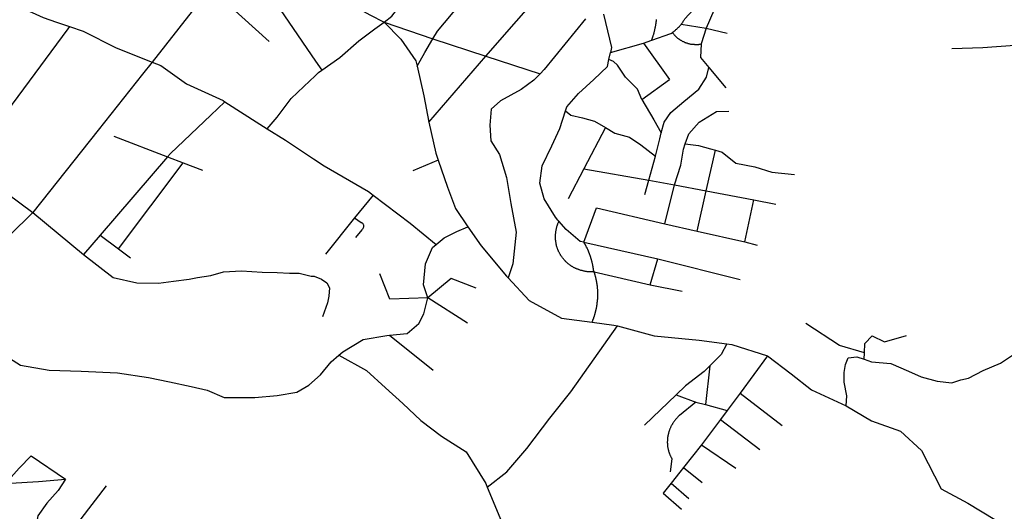
# Model space of a CAD drawing. Extents: x 7696 to 9796, y -789 to 696.
# Drawn here: x 9146 to 9208, y 70 to 101 of the extents above; entities that cross this region are included whole.
import ezdxf

# ---------------------------------------------------------------- set-up
doc = ezdxf.new("R2010")
doc.units = 0
doc.header["$MEASUREMENT"] = 0
doc.layers.add('EIAB_EIXORUAS', color=252, linetype='CONTINUOUS')

msp = doc.modelspace()

# ---------------------------------------------------------------- linework, layer by layer
at = {"layer": 'EIAB_EIXORUAS'}
for points, elevation in [([(9169.234, 100.39), (9169.721, 100.762), (9170.822, 102.196), (9172.298, 103.782), (9173.647, 105.352), (9174.325, 106.195), (9174.782, 106.769)], 505.676), ([(9160.154, 104.93), (9164.922, 97.927), (9165.317, 97.353)], 509.558), ([(9172.306, 99.327), (9172.605, 99.817), (9176.888, 104.947)], 507.296), ([(9158.335, 102.483), (9161.992, 99.159)], 506.723), ([(9175.657, 98.247), (9179.516, 102.685)], 509.186), ([(9144.964, 101.943), (9145.296, 101.808), (9147.765, 100.677), (9148.593, 100.39), (9149.413, 100.12)], 504.461), ([(9166.504, 102.179), (9166.853, 101.673), (9168.347, 100.846), (9169.234, 100.39)], 505.71), ([(9187.955, 100.255), (9187.976, 100.272), (9187.996, 100.306), (9188.017, 100.323), (9188.037, 100.357), (9188.054, 100.39), (9188.074, 100.407), (9188.092, 100.441), (9188.112, 100.475), (9188.13, 100.492), (9188.147, 100.525), (9188.163, 100.559), (9188.185, 100.593), (9188.703, 101.167), (9188.728, 101.184), (9188.751, 101.217), (9188.775, 101.234), (9188.798, 101.268), (9188.822, 101.285), (9188.849, 101.302), (9188.872, 101.335), (9188.9, 101.352), (9188.927, 101.369), (9188.953, 101.386)], 507.127), ([(9157.155, 101.082), (9154.624, 97.876)], 508.039), ([(9181.938, 100.593), (9179.324, 97.404), (9179.066, 97.134)], 510.536), ([(9183.066, 100.897), (9183.57, 98.787), (9183.504, 98.484)], 509.423), ([(9186.106, 99.243), (9186.107, 99.26), (9186.117, 99.294), (9186.128, 99.327), (9186.138, 99.361), (9186.148, 99.378), (9186.16, 99.412), (9186.17, 99.445), (9186.181, 99.479), (9186.191, 99.513), (9186.199, 99.547), (9186.209, 99.58), (9186.22, 99.597), (9186.227, 99.631), (9186.238, 99.665), (9186.245, 99.699), (9186.252, 99.732), (9186.263, 99.766), (9186.27, 99.8), (9186.278, 99.817), (9186.285, 99.85), (9186.292, 99.884), (9186.3, 99.918), (9186.307, 99.952), (9186.315, 99.985), (9186.322, 100.019), (9186.326, 100.053), (9186.334, 100.07), (9186.341, 100.104), (9186.344, 100.137), (9186.351, 100.171), (9186.356, 100.205), (9186.363, 100.239), (9186.367, 100.272), (9186.372, 100.306), (9186.375, 100.34), (9186.38, 100.374), (9186.383, 100.39), (9186.387, 100.424), (9186.392, 100.458), (9186.396, 100.492), (9186.4, 100.525), (9186.4, 100.559)], 508.511), ([(9190.013, 101.116), (9189.541, 100.002)], 507.499), ([(9149.413, 100.12), (9149.305, 99.969), (9142.986, 91.447)], 514.485), ([(9149.413, 100.12), (9150.286, 99.817), (9152.361, 98.77), (9154.624, 97.876)], 508.072), ([(9165.317, 97.353), (9166.44, 98.163), (9167.655, 99.209), (9168.664, 99.969), (9169.234, 100.39)], 509.524), ([(9169.234, 100.39), (9172.306, 99.327)], 507.33), ([(9169.234, 100.39), (9170.294, 99.31), (9171.246, 97.96), (9171.327, 97.606)], 509.692), ([(9187.387, 99.732), (9187.414, 99.749), (9187.441, 99.766), (9187.468, 99.783), (9187.495, 99.8), (9187.522, 99.834), (9187.549, 99.85), (9187.576, 99.867), (9187.602, 99.884), (9187.627, 99.918), (9187.654, 99.935), (9187.677, 99.952), (9187.705, 99.985), (9187.728, 100.002), (9187.751, 100.019), (9187.775, 100.053), (9187.799, 100.07), (9187.823, 100.104), (9187.846, 100.12), (9187.867, 100.154), (9187.89, 100.171), (9187.91, 100.188), (9187.935, 100.222), (9187.955, 100.255)], 507.668), ([(9187.955, 100.255), (9189.541, 100.002)], 507.533), ([(9189.541, 100.002), (9189.221, 99.024)], 508.916), ([(9189.541, 100.002), (9190.848, 99.699)], 508.005), ([(9171.327, 97.606), (9171.795, 98.484), (9172.306, 99.327)], 509.659), ([(9172.306, 99.327), (9175.657, 98.247)], 509.22), ([(9186.106, 99.243), (9187.3, 99.665), (9187.33, 99.682), (9187.358, 99.699), (9187.387, 99.732)], 508.478), ([(9187.387, 99.732), (9187.41, 99.715), (9187.426, 99.699), (9187.445, 99.665), (9187.468, 99.648), (9187.487, 99.631), (9187.506, 99.597), (9187.526, 99.58), (9187.549, 99.547), (9187.572, 99.53), (9187.594, 99.513), (9187.613, 99.479), (9187.636, 99.462), (9187.662, 99.445), (9187.685, 99.429), (9187.708, 99.395), (9187.733, 99.378), (9187.759, 99.361), (9187.783, 99.344), (9187.808, 99.327), (9187.834, 99.31), (9187.861, 99.294), (9187.887, 99.277), (9187.912, 99.26), (9187.942, 99.243), (9187.968, 99.226), (9187.997, 99.209), (9188.024, 99.192), (9188.053, 99.175), (9188.082, 99.159), (9188.109, 99.159), (9188.138, 99.142), (9188.168, 99.125), (9188.197, 99.108), (9188.227, 99.108), (9188.259, 99.091), (9188.289, 99.074), (9188.318, 99.074), (9188.352, 99.057), (9188.381, 99.04), (9188.414, 99.04), (9188.444, 99.04), (9188.477, 99.024), (9188.506, 99.024), (9188.539, 99.007), (9188.572, 99.007), (9188.602, 99.007), (9188.635, 98.99), (9188.668, 98.99), (9188.7, 98.99), (9188.734, 98.99), (9188.767, 98.99), (9188.799, 98.973), (9188.833, 98.973), (9188.866, 98.973), (9188.895, 98.973), (9188.929, 98.973), (9188.962, 98.973), (9188.996, 98.973), (9189.028, 98.973), (9189.061, 98.973), (9189.095, 98.99), (9189.127, 98.99), (9189.161, 98.99), (9189.221, 99.024)], 508.984), ([(9183.504, 98.484), (9185.575, 99.057)], 509.389), ([(9185.575, 99.057), (9186.106, 99.243)], 508.646), ([(9185.575, 99.057), (9187.211, 96.779)], 511.616), ([(9189.221, 99.024), (9189.178, 98.163), (9189.7, 97.522)], 510.637), ([(9205.005, 98.72), (9206.967, 98.787), (9208.98, 98.939), (9210.381, 98.889), (9212.077, 99.26), (9213.701, 99.175), (9215.821, 98.686), (9216.879, 98.247), (9217.294, 97.842)], 511.92), ([(9172.049, 94.096), (9175.657, 98.247)], 513.473), ([(9175.657, 98.247), (9179.066, 97.134)], 510.57), ([(9180.674, 94.805), (9180.76, 95.058), (9181.497, 95.902), (9182.446, 96.779), (9183.309, 97.589), (9183.405, 98.028)], 513.135), ([(9183.405, 98.028), (9183.504, 98.484)], 509.827), ([(9185.481, 95.514), (9185.212, 96.155), (9184.449, 96.931), (9183.943, 97.674), (9183.699, 97.91), (9183.405, 98.028)], 512.798), ([(9154.624, 97.876), (9154.017, 97.117), (9151.221, 93.573), (9147.116, 88.392)], 517.387), ([(9154.624, 97.876), (9155.178, 97.657), (9156.799, 96.509), (9159.095, 95.446), (9159.212, 95.362)], 511.65), ([(9171.327, 97.606), (9171.732, 95.75), (9172.049, 94.096)], 513.506), ([(9186.702, 93.404), (9186.876, 94.096), (9187.312, 94.687), (9188.132, 95.379), (9189.069, 96.155), (9189.547, 96.914), (9189.7, 97.522)], 514.721), ([(9189.7, 97.522), (9190.771, 96.256)], 512.224), ([(9161.871, 93.674), (9162.509, 94.4), (9163.379, 95.581), (9164.19, 96.324), (9164.904, 96.999), (9165.114, 97.218), (9165.317, 97.353)], 513.27), ([(9179.066, 97.134), (9178.673, 96.729), (9177.869, 96.138), (9176.563, 95.429), (9175.978, 94.906), (9175.895, 93.894), (9175.973, 92.915), (9176.5, 92.054), (9176.949, 90.603), (9177.223, 88.966), (9177.566, 87.16), (9177.359, 85.169), (9177.058, 84.275)], 524.644), ([(9185.481, 95.514), (9187.211, 96.779)], 512.764), ([(9159.212, 95.362), (9158.314, 94.518), (9155.771, 92.122), (9155.584, 91.902)], 514.654), ([(9159.212, 95.362), (9161.407, 93.961), (9161.871, 93.674)], 513.304), ([(9185.481, 95.514), (9186.224, 94.231), (9186.702, 93.404)], 514.755), ([(9180.252, 87.852), (9180.194, 87.92), (9180.033, 88.105), (9179.324, 89.253), (9179.049, 90.249), (9179.2, 91.345), (9179.81, 92.594), (9180.305, 93.691), (9180.674, 94.805)], 520.358), ([(9180.674, 94.805), (9181.006, 94.535), (9181.737, 94.366), (9182.5, 94.147), (9183.192, 93.742)], 514.148), ([(9188.214, 92.712), (9188.438, 93.354), (9189.096, 94.096), (9190.18, 94.754), (9190.962, 94.788)], 515.329), ([(9172.049, 94.096), (9172.494, 92.139), (9172.644, 91.7)], 515.531), ([(9183.192, 93.742), (9181.826, 91.143)], 516.375), ([(9183.192, 93.742), (9183.773, 93.387), (9184.71, 93.134), (9185.417, 92.662), (9186.334, 91.936)], 515.936), ([(9152.211, 93.202), (9155.584, 91.902)], 514.688), ([(9161.871, 93.674), (9163.023, 92.949), (9164.794, 91.784), (9165.468, 91.345), (9168.257, 89.709), (9168.54, 89.489)], 517.185), ([(9186.334, 91.936), (9186.607, 93.033), (9186.702, 93.404)], 515.903), ([(9187.527, 90.147), (9187.932, 91.379), (9188.104, 92.392), (9188.214, 92.712)], 517.691), ([(9188.214, 92.712), (9189.053, 92.611), (9189.802, 92.409), (9190.111, 92.324)], 515.801), ([(9155.584, 91.902), (9151.345, 86.958)], 519.514), ([(9155.584, 91.902), (9156.581, 91.531)], 515.126), ([(9185.919, 90.434), (9186.334, 91.936)], 517.016), ([(9189.533, 89.759), (9190.111, 92.324)], 518.299), ([(9190.111, 92.324), (9190.542, 92.206), (9191.41, 91.497), (9192.606, 91.278), (9193.677, 90.94), (9195.09, 90.789)], 517.354), ([(9142.986, 91.447), (9147.116, 88.392)], 517.421), ([(9152.494, 86.114), (9156.581, 91.531)], 520.864), ([(9156.581, 91.531), (9157.807, 91.059)], 515.498), ([(9172.644, 91.7), (9171.043, 91.025)], 516.037), ([(9172.644, 91.7), (9173.24, 89.995), (9173.728, 88.645), (9174.517, 87.498)], 520.391), ([(9181.826, 91.143), (9180.827, 89.253)], 518.467), ([(9181.826, 91.143), (9185.919, 90.434)], 517.05), ([(9185.667, 89.523), (9185.919, 90.434)], 518.4), ([(9185.919, 90.434), (9187.527, 90.147)], 517.725), ([(9186.922, 87.684), (9187.527, 90.147)], 521.066), ([(9187.527, 90.147), (9189.533, 89.759)], 518.332), ([(9168.54, 89.489), (9167.372, 88.055)], 519.075), ([(9168.54, 89.489), (9170.881, 87.717), (9172.526, 86.384)], 521.876), ([(9188.97, 87.228), (9189.533, 89.759)], 521.741), ([(9189.533, 89.759), (9192.541, 89.185)], 519.311), ([(9191.967, 86.553), (9192.541, 89.185)], 522.585), ([(9192.541, 89.185), (9193.919, 88.915)], 519.784), ([(9147.116, 88.392), (9141.143, 82.537)], 524.543), ([(9147.116, 88.392), (9150.309, 85.743)], 521.269), ([(9181.824, 86.519), (9182.624, 88.696)], 522.315), ([(9182.624, 88.696), (9186.922, 87.684)], 521.1), ([(9167.372, 88.055), (9165.544, 85.777)], 522.18), ([(9167.372, 88.055), (9167.786, 87.768), (9167.815, 87.768), (9167.842, 87.751), (9167.867, 87.734), (9167.89, 87.7), (9167.906, 87.684), (9167.922, 87.65), (9167.935, 87.616), (9167.944, 87.599), (9167.95, 87.565), (9167.949, 87.532), (9167.948, 87.498), (9167.941, 87.464), (9167.93, 87.43), (9167.917, 87.414), (9167.9, 87.38), (9167.879, 87.346), (9167.831, 87.312), (9167.434, 86.823)], 520.965), ([(9172.526, 86.384), (9173.019, 86.806), (9173.822, 87.194), (9174.517, 87.498)], 521.842), ([(9174.517, 87.498), (9175.353, 86.3), (9176.945, 84.393), (9177.058, 84.275)], 524.678), ([(9182.47, 84.663), (9182.42, 84.646), (9182.387, 84.646), (9182.351, 84.646), (9182.314, 84.646), (9182.28, 84.646), (9182.245, 84.663), (9182.208, 84.646), (9182.175, 84.646), (9182.139, 84.663), (9182.106, 84.663), (9182.069, 84.663), (9182.034, 84.663), (9182, 84.68), (9181.967, 84.68), (9181.931, 84.68), (9181.899, 84.68), (9181.862, 84.697), (9181.829, 84.697), (9181.792, 84.714), (9181.759, 84.714), (9181.727, 84.73), (9181.694, 84.73), (9181.661, 84.747), (9181.625, 84.747), (9181.592, 84.764), (9181.559, 84.781), (9181.529, 84.781), (9181.497, 84.798), (9181.464, 84.815), (9181.431, 84.815), (9181.399, 84.832), (9181.369, 84.849), (9181.335, 84.865), (9181.307, 84.865), (9181.274, 84.882), (9181.245, 84.899), (9181.215, 84.916), (9181.182, 84.933), (9181.153, 84.95), (9181.123, 84.967), (9181.094, 84.984), (9181.064, 85), (9181.039, 85.017), (9181.009, 85.034), (9180.98, 85.051), (9180.955, 85.085), (9180.925, 85.102), (9180.899, 85.119), (9180.872, 85.135), (9180.846, 85.152), (9180.821, 85.186), (9180.794, 85.203), (9180.769, 85.22), (9180.743, 85.254), (9180.721, 85.27), (9180.694, 85.287), (9180.672, 85.321), (9180.649, 85.338), (9180.626, 85.372), (9180.6, 85.389), (9180.577, 85.405), (9180.558, 85.439), (9180.536, 85.473), (9180.513, 85.49), (9180.494, 85.524), (9180.475, 85.54), (9180.456, 85.574), (9180.433, 85.591), (9180.417, 85.625), (9180.398, 85.659), (9180.379, 85.675), (9180.36, 85.709), (9180.344, 85.743), (9180.327, 85.76), (9180.311, 85.794), (9180.295, 85.827), (9180.28, 85.861), (9180.264, 85.878), (9180.248, 85.912), (9180.235, 85.945), (9180.22, 85.979), (9180.207, 86.013), (9180.194, 86.03), (9180.183, 86.064), (9180.17, 86.097), (9180.16, 86.131), (9180.148, 86.165), (9180.138, 86.199), (9180.13, 86.232), (9180.12, 86.249), (9180.111, 86.283), (9180.101, 86.317), (9180.096, 86.35), (9180.087, 86.384), (9180.08, 86.418), (9180.075, 86.452), (9180.07, 86.485), (9180.063, 86.519), (9180.057, 86.553), (9180.055, 86.587), (9180.049, 86.62), (9180.047, 86.654), (9180.044, 86.688), (9180.041, 86.722), (9180.039, 86.755), (9180.036, 86.789), (9180.037, 86.823), (9180.038, 86.857), (9180.039, 86.89), (9180.039, 86.924), (9180.04, 86.958), (9180.041, 86.992), (9180.042, 87.025), (9180.046, 87.059), (9180.05, 87.093), (9180.054, 87.127), (9180.058, 87.16), (9180.062, 87.194), (9180.067, 87.228), (9180.074, 87.262), (9180.078, 87.312), (9180.085, 87.329), (9180.093, 87.363), (9180.1, 87.397), (9180.111, 87.43), (9180.118, 87.464), (9180.129, 87.515), (9180.136, 87.549), (9180.147, 87.565), (9180.157, 87.599), (9180.168, 87.633), (9180.182, 87.667), (9180.192, 87.7), (9180.207, 87.734), (9180.217, 87.768), (9180.231, 87.802), (9180.245, 87.835), (9180.252, 87.852)], 524.509), ([(9181.824, 86.519), (9181.596, 86.57), (9180.71, 87.329), (9180.252, 87.852)], 522.349), ([(9186.922, 87.684), (9188.97, 87.228)], 521.775), ([(9151.345, 86.958), (9150.309, 85.743)], 521.235), ([(9151.345, 86.958), (9152.494, 86.114)], 520.898), ([(9188.97, 87.228), (9191.967, 86.553)], 522.619), ([(9171.999, 83.009), (9171.711, 83.836), (9171.84, 85.152), (9172.297, 86.182), (9172.526, 86.384)], 525.825), ([(9181.824, 86.519), (9186.478, 85.473)], 523.564), ([(9182.47, 84.663), (9182.445, 84.714), (9182.439, 84.73), (9182.435, 84.764), (9182.433, 84.781), (9182.43, 84.815), (9182.427, 84.832), (9182.425, 84.865), (9182.419, 84.882), (9182.416, 84.916), (9182.413, 84.933), (9182.407, 84.967), (9182.405, 84.984), (9182.399, 85.017), (9182.395, 85.034), (9182.389, 85.068), (9182.387, 85.085), (9182.381, 85.102), (9182.374, 85.135), (9182.369, 85.152), (9182.366, 85.186), (9182.359, 85.22), (9182.353, 85.237), (9182.348, 85.254), (9182.342, 85.287), (9182.335, 85.304), (9182.329, 85.338), (9182.324, 85.355), (9182.317, 85.389), (9182.308, 85.405), (9182.303, 85.439), (9182.296, 85.456), (9182.29, 85.473), (9182.28, 85.507), (9182.274, 85.524), (9182.268, 85.557), (9182.259, 85.574), (9182.253, 85.591), (9182.243, 85.625), (9182.234, 85.642), (9182.228, 85.675), (9182.218, 85.692), (9182.21, 85.709), (9182.203, 85.743), (9182.194, 85.76), (9182.184, 85.777), (9182.175, 85.81), (9182.165, 85.827), (9182.156, 85.861), (9182.146, 85.878), (9182.137, 85.912), (9182.127, 85.929), (9182.119, 85.945), (9182.11, 85.979), (9182.096, 85.996), (9182.087, 86.013), (9182.078, 86.047), (9182.068, 86.064), (9182.056, 86.097), (9182.046, 86.114), (9182.034, 86.131), (9182.024, 86.165), (9182.01, 86.182), (9182.002, 86.199), (9181.989, 86.215), (9181.98, 86.249), (9181.967, 86.266), (9181.954, 86.3), (9181.945, 86.317), (9181.931, 86.334), (9181.92, 86.35), (9181.906, 86.384), (9181.894, 86.401), (9181.881, 86.418), (9181.868, 86.435), (9181.855, 86.469), (9181.843, 86.485), (9181.824, 86.519)], 524.475), ([(9191.967, 86.553), (9192.752, 86.334)], 523.058), ([(9150.309, 85.743), (9152.159, 84.292)], 523.125), ([(9152.494, 86.114), (9153.266, 85.54)], 521.64), ([(9185.995, 83.836), (9186.478, 85.473)], 525.487), ([(9186.478, 85.473), (9191.674, 84.174)], 525.352), ([(9152.159, 84.292), (9153.657, 83.954), (9155.023, 83.937), (9155.979, 84.072), (9156.951, 84.19), (9157.486, 84.292), (9158.32, 84.427), (9159.118, 84.663), (9160.252, 84.714), (9161.564, 84.629), (9162.493, 84.612), (9163.276, 84.562), (9163.881, 84.562), (9164.639, 84.376), (9164.834, 84.393), (9165.302, 84.19), (9165.632, 83.971), (9165.797, 83.65), (9165.748, 83.127), (9165.666, 82.705), (9165.348, 81.828)], 526.837), ([(9171.999, 83.009), (9169.599, 82.942), (9168.977, 84.528)], 525.859), ([(9182.358, 81.49), (9182.373, 81.541), (9182.384, 81.575), (9182.393, 81.592), (9182.401, 81.625), (9182.411, 81.642), (9182.422, 81.676), (9182.429, 81.693), (9182.44, 81.71), (9182.447, 81.744), (9182.457, 81.76), (9182.464, 81.794), (9182.471, 81.811), (9182.482, 81.845), (9182.489, 81.862), (9182.497, 81.895), (9182.504, 81.912), (9182.51, 81.946), (9182.518, 81.963), (9182.525, 81.997), (9182.536, 82.014), (9182.54, 82.047), (9182.546, 82.064), (9182.554, 82.098), (9182.561, 82.115), (9182.568, 82.149), (9182.576, 82.165), (9182.58, 82.199), (9182.586, 82.216), (9182.59, 82.25), (9182.598, 82.267), (9182.605, 82.3), (9182.608, 82.317), (9182.613, 82.351), (9182.62, 82.368), (9182.624, 82.402), (9182.627, 82.419), (9182.635, 82.452), (9182.639, 82.469), (9182.643, 82.503), (9182.646, 82.52), (9182.651, 82.554), (9182.654, 82.57), (9182.658, 82.604), (9182.662, 82.621), (9182.665, 82.655), (9182.67, 82.672), (9182.674, 82.705), (9182.674, 82.739), (9182.678, 82.756), (9182.682, 82.79), (9182.683, 82.807), (9182.686, 82.84), (9182.687, 82.857), (9182.692, 82.891), (9182.692, 82.908), (9182.696, 82.942), (9182.696, 82.959), (9182.697, 82.992), (9182.7, 83.009), (9182.701, 83.043), (9182.701, 83.06), (9182.702, 83.094), (9182.702, 83.11), (9182.703, 83.144), (9182.703, 83.161), (9182.704, 83.195), (9182.705, 83.212), (9182.705, 83.245), (9182.706, 83.262), (9182.706, 83.296), (9182.704, 83.313), (9182.704, 83.347), (9182.705, 83.364), (9182.703, 83.397), (9182.703, 83.414), (9182.7, 83.448), (9182.701, 83.465), (9182.698, 83.499), (9182.699, 83.515), (9182.696, 83.549), (9182.694, 83.583), (9182.691, 83.6), (9182.692, 83.617), (9182.689, 83.65), (9182.685, 83.667), (9182.683, 83.701), (9182.68, 83.718), (9182.678, 83.752), (9182.675, 83.785), (9182.672, 83.802), (9182.666, 83.819), (9182.663, 83.853), (9182.66, 83.87), (9182.658, 83.904), (9182.652, 83.92), (9182.65, 83.954), (9182.646, 83.971), (9182.64, 84.005), (9182.638, 84.022), (9182.632, 84.055), (9182.625, 84.072), (9182.622, 84.106), (9182.617, 84.123), (9182.611, 84.157), (9182.607, 84.174), (9182.602, 84.207), (9182.596, 84.224), (9182.589, 84.258), (9182.584, 84.275), (9182.578, 84.292), (9182.571, 84.325), (9182.565, 84.342), (9182.56, 84.376), (9182.549, 84.393), (9182.544, 84.427), (9182.538, 84.444), (9182.531, 84.46), (9182.522, 84.494), (9182.517, 84.511), (9182.51, 84.545), (9182.501, 84.562), (9182.494, 84.595), (9182.485, 84.612), (9182.476, 84.629), (9182.47, 84.663)], 528.255), ([(9182.47, 84.663), (9185.995, 83.836)], 525.521), ([(9175.044, 83.617), (9173.47, 84.241), (9171.999, 83.009)], 525.791), ([(9177.058, 84.275), (9178.376, 82.857), (9180.421, 81.727), (9182.358, 81.49)], 528.289), ([(9185.995, 83.836), (9188.015, 83.431)], 526.365), ([(9141.143, 82.537), (9142.904, 80.95), (9144.629, 79.837), (9146.329, 78.774), (9148.145, 78.47), (9150.152, 78.402), (9152.433, 78.301), (9154.385, 77.997), (9155.719, 77.727), (9157.079, 77.424), (9158.09, 77.204), (9159.158, 76.749), (9161.094, 76.732), (9162.5, 76.867), (9163.732, 77.069), (9164.496, 77.525), (9165.232, 78.166), (9165.91, 78.976), (9166.385, 79.398)], 531.293), ([(9169.581, 80.664), (9170.688, 80.765), (9171.434, 81.406), (9171.745, 82.014), (9171.999, 83.009)], 528.457), ([(9174.498, 81.423), (9171.999, 83.009)], 527.816), ([(9182.358, 81.49), (9183.711, 81.305), (9183.945, 81.254)], 528.559), ([(9199.511, 79.55), (9197.936, 80.022), (9195.807, 81.406)], 530.28), ([(9166.385, 79.398), (9166.629, 79.617), (9167.923, 80.394), (9169.405, 80.647), (9169.581, 80.664)], 529.065), ([(9169.581, 80.664), (9172.334, 78.453)], 530.01), ([(9175.74, 71.079), (9176.98, 72.057), (9178.227, 73.525), (9179.683, 75.432), (9181.011, 77.086), (9183.945, 81.254)], 539.662), ([(9183.945, 81.254), (9186.263, 80.63), (9189.099, 80.36), (9190.838, 80.124)], 529.234), ([(9190.838, 80.124), (9190.469, 79.449), (9189.764, 78.74)], 530.584), ([(9190.838, 80.124), (9191.151, 80.073), (9193.402, 79.364)], 530.111), ([(9199.511, 79.55), (9199.537, 80.14), (9199.981, 80.63), (9200.767, 80.242), (9202.156, 80.647)], 530.246), ([(9199.492, 79.145), (9199.958, 78.976), (9201.159, 78.875), (9202.277, 78.402), (9203.077, 78.048), (9204.086, 77.778), (9205.013, 77.66), (9205.576, 77.845), (9206.052, 77.947), (9206.98, 78.436), (9208.069, 78.892), (9208.825, 79.415), (9209.492, 79.786)], 532.879), ([(9199.492, 79.145), (9199.511, 79.55)], 530.719), ([(9166.385, 79.398), (9168.126, 78.436), (9169.334, 77.356), (9170.413, 76.36), (9171.556, 75.297), (9172.861, 74.302), (9174.413, 73.306), (9175.645, 71.315), (9175.74, 71.079)], 539.696), ([(9193.402, 79.364), (9191.681, 77.019)], 532.845), ([(9193.402, 79.364), (9194.894, 78.234), (9196.172, 77.221), (9198.343, 76.209)], 534.161), ([(9198.343, 76.209), (9198.397, 76.85), (9198.231, 77.71), (9198.233, 78.318), (9198.32, 78.824), (9198.488, 79.229), (9199.022, 79.297), (9199.492, 79.145)], 534.127), ([(9189.764, 78.74), (9189.402, 78.369), (9188.227, 77.474), (9187.645, 76.917)], 532.609), ([(9189.764, 78.74), (9189.493, 76.293)], 533.52), ([(9191.681, 77.019), (9190.861, 75.922)], 534.026), ([(9191.681, 77.019), (9194.325, 74.977)], 535.174), ([(9187.645, 76.917), (9185.643, 74.994)], 534.668), ([(9188.885, 76.445), (9187.841, 75.601), (9187.816, 75.584), (9187.793, 75.567), (9187.769, 75.534), (9187.746, 75.517), (9187.722, 75.483), (9187.698, 75.466), (9187.677, 75.432), (9187.654, 75.415), (9187.634, 75.382), (9187.61, 75.365), (9187.589, 75.348), (9187.569, 75.314), (9187.549, 75.28), (9187.527, 75.264), (9187.511, 75.23), (9187.491, 75.196), (9187.474, 75.179), (9187.453, 75.145), (9187.436, 75.129), (9187.418, 75.095), (9187.401, 75.061), (9187.384, 75.044), (9187.366, 75.01), (9187.353, 74.977), (9187.336, 74.943), (9187.322, 74.926), (9187.308, 74.892), (9187.294, 74.859), (9187.28, 74.825), (9187.266, 74.791), (9187.252, 74.774), (9187.242, 74.74), (9187.227, 74.707), (9187.217, 74.673), (9187.207, 74.639), (9187.196, 74.622), (9187.186, 74.589), (9187.174, 74.555), (9187.168, 74.521), (9187.156, 74.487), (9187.15, 74.454), (9187.141, 74.42), (9187.134, 74.403), (9187.127, 74.369), (9187.124, 74.335), (9187.116, 74.302), (9187.112, 74.268), (9187.105, 74.234), (9187.1, 74.2), (9187.096, 74.167), (9187.093, 74.133), (9187.092, 74.099), (9187.088, 74.082), (9187.087, 74.049), (9187.086, 74.015), (9187.086, 73.981), (9187.084, 73.947), (9187.083, 73.914), (9187.083, 73.88), (9187.086, 73.863), (9187.086, 73.829), (9187.088, 73.795), (9187.09, 73.762), (9187.093, 73.728), (9187.095, 73.694), (9187.101, 73.66), (9187.103, 73.627), (9187.11, 73.593), (9187.116, 73.576), (9187.121, 73.542), (9187.128, 73.509), (9187.133, 73.475), (9187.139, 73.441), (9187.149, 73.424), (9187.158, 73.39), (9187.164, 73.357), (9187.173, 73.323), (9187.183, 73.289), (9187.195, 73.272), (9187.205, 73.239), (9187.216, 73.205), (9187.226, 73.188), (9187.238, 73.154), (9187.251, 73.12), (9187.264, 73.087), (9187.276, 73.07), (9187.289, 73.036), (9187.305, 73.002), (9187.318, 72.985), (9187.333, 72.952), (9187.349, 72.935), (9187.375, 72.884), (9187.267, 72.057)], 538.987), ([(9187.645, 76.917), (9188.885, 76.445)], 533.284), ([(9188.885, 76.445), (9189.493, 76.293)], 533.554), ([(9189.493, 76.293), (9190.861, 75.922)], 534.06), ([(9190.861, 75.922), (9190.425, 75.348)], 534.499), ([(9198.343, 76.209), (9199.95, 75.264), (9201.785, 74.622), (9203.094, 73.39), (9204.33, 70.994), (9206.024, 70.083), (9207.711, 69.054), (9209.363, 68.497), (9210.995, 67.855), (9212.75, 67.18)], 546.885), ([(9190.425, 75.348), (9189.235, 73.762)], 536.558), ([(9190.425, 75.348), (9192.914, 73.458)], 537.367), ([(9189.235, 73.762), (9188.106, 72.327)], 538.751), ([(9189.235, 73.762), (9191.411, 72.277)], 538.954), ([(9145.4, 71.349), (9146.245, 72.294), (9147.011, 73.053)], 536.996), ([(9147.011, 73.053), (9149.167, 71.602)], 536.962), ([(9188.106, 72.327), (9187.868, 72.024), (9187.33, 71.332)], 540), ([(9188.106, 72.327), (9189.276, 71.382)], 540.135), ([(9145.4, 71.349), (9145.701, 71.332), (9147.467, 71.45), (9149.167, 71.602)], 537.165), ([(9149.167, 71.602), (9148.704, 70.876), (9147.991, 70.083), (9147.418, 69.29), (9147.353, 68.919), (9147.361, 68.514), (9147.393, 68.176), (9147.424, 67.957)], 541.586), ([(9149.815, 68.649), (9150.161, 69.104), (9151.752, 71.18)], 540.911), ([(9175.74, 71.079), (9176.635, 68.935), (9177.422, 67.062), (9178.079, 64.767), (9178.822, 62.557), (9179.667, 60.38), (9180.057, 58.372), (9180.656, 56.296), (9181.984, 54.76), (9183.078, 53.377)], 561.094), ([(9187.33, 71.332), (9186.829, 70.707)], 540.574), ([(9187.33, 71.332), (9188.44, 70.37)], 541.08), ([(9186.829, 70.707), (9187.978, 69.712)], 541.789)]:
    msp.add_lwpolyline(points, dxfattribs=dict(at, elevation=elevation))

doc.saveas('drawing.dxf')
